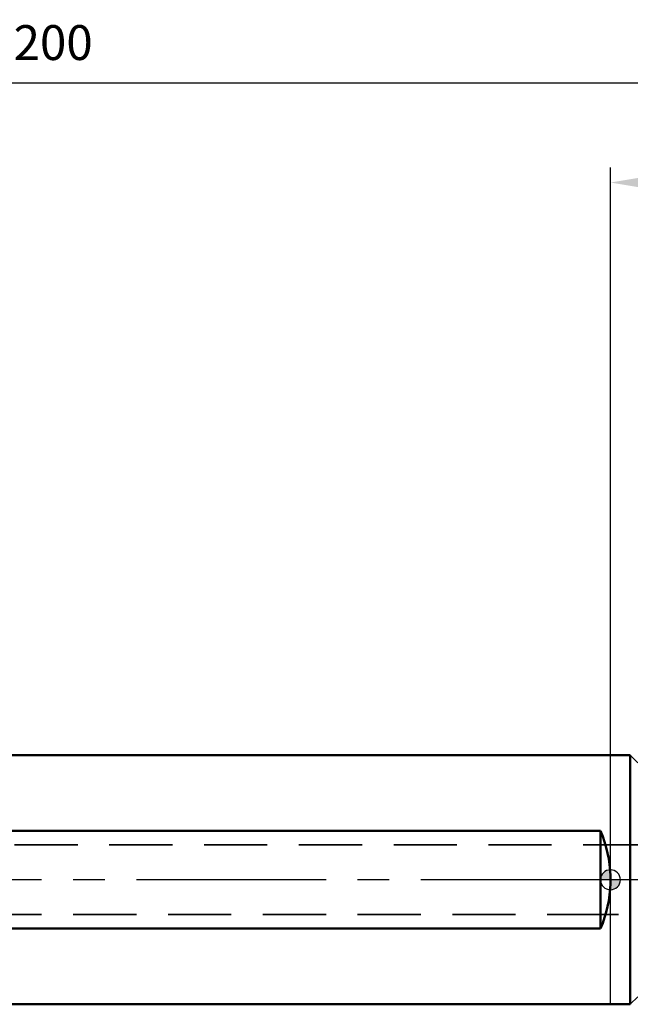
# Model space of a CAD drawing. Units: millimetres. Extents: x -177 to 59, y -13 to 99.
# Drawn here: x -59 to 2, y -13 to 86 of the extents above; entities that cross this region are included whole.
import ezdxf

# ---------------------------------------------------------------- set-up
doc = ezdxf.new("R2010")
doc.units = ezdxf.units.MM
doc.linetypes.add('CENTER2', pattern=[28.575, 19.05, -3.175, 3.175, -3.175])
doc.linetypes.add('DASHED2', pattern=[9.525, 6.35, -3.175])
for name, color, linetype, lineweight in [('1', 4, 'Continuous', 50), ('2', 7, 'Continuous', 25), ('3', 1, 'DASHED2', 35), ('4', 2, 'CENTER2', 25), ('nocut', 7, 'Continuous', 25), ('sk1', 4, 'Continuous', 50), ('sk2', 7, 'Continuous', 25), ('sk3', 1, 'DASHED2', 35), ('sk4', 2, 'CENTER2', 25)]:
    doc.layers.add(name, color=color, linetype=linetype, lineweight=lineweight)
doc.styles.add('simplex', font='txt.shx', dxfattribs={"height": 3.5})
doc.dimstyles.new('コピー - ISO-25', dxfattribs={"dimscale": 0, "dimtxt": 3.5, "dimasz": 3.5, "dimexe": 1.5, "dimexo": 0, "dimgap": 2.3, "dimtad": 1, "dimdec": 8, "dimdsep": 46, "dimtxsty": 'simplex', "dimcen": 0.09, "dimclrd": 256, "dimclre": 256, "dimclrt": 256, "dimadec": 0, "dimazin": 0, "dimtfac": 1, "dimtofl": 0, "dimtmove": 0, "dimatfit": 3, "dimfxl": 1, "dimtolj": 1, "dimlwd": -1, "dimlwe": -1, "dimarcsym": 0})

# ---------------------------------------------------------------- blocks, each defined once
blk = doc.blocks.new('zero block')
h = blk.add_hatch(color=7)
h.paths.add_polyline_path([(0, 1, 0.414214), (-1, 0), (0, 0)])
h.paths.add_polyline_path([(1, 0), (0, 0), (0, -1, 0.414214)])
at = {"color": 7, "ltscale": 0.2}
for p, q in [((0, -1), (0, 1)), ((-1, 0), (1, 0))]:
    blk.add_line(p, q, dxfattribs=at)
for start, end in [(90, 180), (0, 90), (180, 270), (270, 0)]:
    blk.add_arc((0, 0), 1, start, end, dxfattribs=at)
blk = doc.blocks.new('*D149141333')
at = {"layer": 'Defpoints', "color": 0}
for p in [(44.005, 80), (44.005, 18.802), (-155.995, 11.3)]:
    blk.add_point(p, dxfattribs=at)
at = {"layer": 'sk2'}
for p, q in [((-155.995, 11.3), (-155.995, 81.5)), ((44.005, 18.802), (44.005, 81.5)), ((-152.495, 80), (40.505, 80))]:
    blk.add_line(p, q, dxfattribs=at)
for points in [[(-152.495, 80.583), (-152.495, 79.417), (-155.995, 80)], [(40.505, 79.417), (40.505, 80.583), (44.005, 80)]]:
    blk.add_solid(points, dxfattribs=at)
at = {"layer": 'sk2', "insert": (-55.995, 84.05), "char_height": 3.5, "attachment_point": 5, "line_spacing_factor": 0.9375, "style": 'simplex'}
blk.add_mtext('\\A1;200', dxfattribs=at)
blk = doc.blocks.new('*D154146888')
at = {"layer": '2'}
for p, q in [((0, 0), (0, 71.5)), ((44.005, 18.802), (44.005, 71.5)), ((3.5, 70), (40.505, 70))]:
    blk.add_line(p, q, dxfattribs=at)
for points in [[(3.5, 70.583), (3.5, 69.417), (0, 70)], [(40.505, 69.417), (40.505, 70.583), (44.005, 70)]]:
    blk.add_solid(points, dxfattribs=at)
at = {"layer": 'Defpoints', "color": 0}
for p in [(44.005, 70), (44.005, 18.802), (0, 0)]:
    blk.add_point(p, dxfattribs=at)
at = {"layer": '2', "insert": (22.002, 74.05), "char_height": 3.5, "attachment_point": 5, "style": 'simplex'}
blk.add_mtext('\\A1;44', dxfattribs=at)

msp = doc.modelspace()

# ---------------------------------------------------------------- linework, layer by layer
at = {"layer": '1'}
for p, q in [((0, 12.5), (1.99998895, 12.5)), ((1.99998895, 12.5), (1.99998895, -12.5)), ((1.99998895, -12.5), (-0.00001105, -12.5))]:
    msp.add_line(p, q, dxfattribs=at)
at = {"layer": '1', "extrusion": (0, 0, -1)}
msp.add_ellipse((-12.49501105, 0), major_axis=(12.5, 0), ratio=1, start_param=6.254900093, end_param=6.3114705213, dxfattribs=at)
at = {"layer": '3'}
for p, q in [((0, 3.5), (19.87101435, 3.5)), ((19.87101435, -3.5), (-0.00001105, -3.5))]:
    msp.add_line(p, q, dxfattribs=at)
at = {"layer": '4'}
msp.add_line((45.77949795, 0), (0, 0), dxfattribs=at)
at = {"layer": 'nocut'}
for p, q in [((-0.00001105, -12.5), (-0.00001105, 12.5)), ((0, 12.5), (1.99998895, 12.5)), ((2.76567437, 11.73431458), (1.99998895, 12.5)), ((1.99998895, -12.5), (2.76567437, -11.73431458)), ((1.99998895, -12.5), (-0.00001105, -12.5))]:
    msp.add_line(p, q, dxfattribs=at)
at = {"layer": 'sk1'}
for p, q in [((-154.79501105, 12.5), (0, 12.5)), ((-145.99501105, 4.89897949), (-0.99501105, 4.89897949)), ((-0.99501105, -4.89897949), (-0.99501105, 4.89897949)), ((-0.99501105, -4.89897949), (-145.99501105, -4.89897949)), ((-0.00001105, -12.5), (-154.79501105, -12.5))]:
    msp.add_line(p, q, dxfattribs=at)
at = {"layer": 'sk1', "extrusion": (0, 0, -1)}
for start_param, end_param in [(5.8804694656, 6.254900093), (6.3114705213, 6.6859011488)]:
    msp.add_ellipse((-12.49501105, 0), major_axis=(12.5, 0), ratio=1, start_param=start_param, end_param=end_param, dxfattribs=at)
at = {"layer": 'sk3'}
for p, q in [((-155.12898565, 3.5), (0, 3.5)), ((-0.00001105, -3.5), (-155.12898565, -3.5))]:
    msp.add_line(p, q, dxfattribs=at)
at = {"layer": 'sk4'}
msp.add_line((0, 0), (-158.95231505, 0), dxfattribs=at)

# ---------------------------------------------------------------- block references
at = {"rotation": 180}
msp.add_blockref('zero block', (0, 0), dxfattribs=at)

# ---------------------------------------------------------------- dimensions: what is measured, and where the dimension line sits
at = {"layer": '2'}
dim = msp.add_linear_dim(base=(44.00497159, 70), p1=(0, 0), p2=(44.00497159, 18.80205646), dimstyle='コピー - ISO-25', override={"dimscale": 1, "dimtxt": 3.5, "dimdec": 1, "dimtxsty": 'simplex'}, dxfattribs=at)
dim.commit()
dim.dimension.update_dxf_attribs({"geometry": '*D154146888', "text_midpoint": (22.00248579, 74.05)})
at = {"layer": 'sk2'}
dim = msp.add_linear_dim(base=(44.00497159, 80), p1=(-155.99501105, 11.300001), p2=(44.00497159, 18.80205646), angle=180, dimstyle='コピー - ISO-25', override={"dimscale": 1, "dimdec": 4}, dxfattribs=at)
dim.commit()
dim.dimension.update_dxf_attribs({"geometry": '*D149141333', "text_midpoint": (-55.99501973, 84.05)})

doc.saveas('drawing.dxf')
